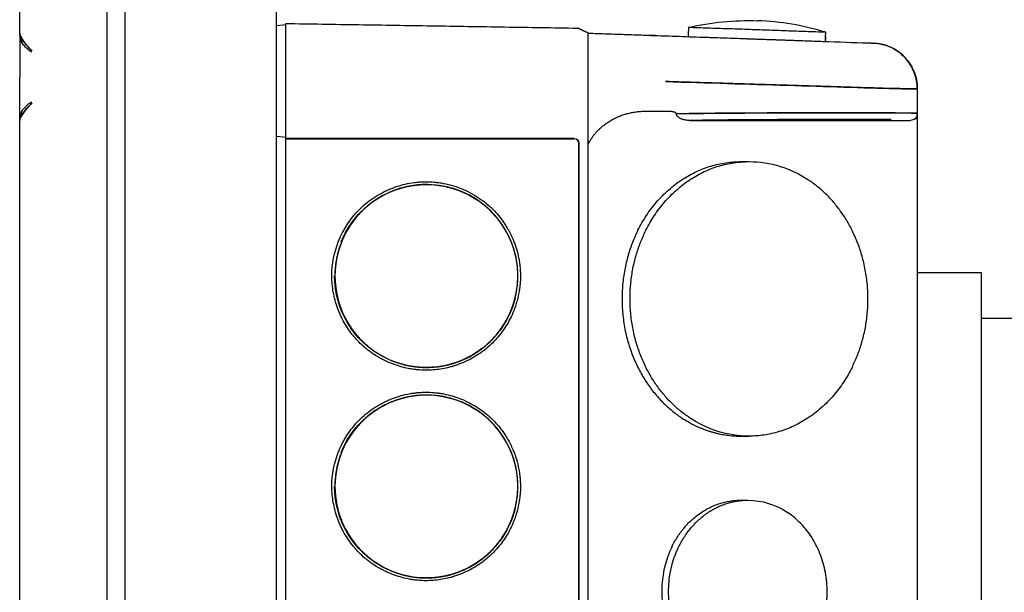
# Model space of a CAD drawing. Units: millimetres. Extents: x -1213 to 2013, y -1673 to 1853.
# Drawn here: x 611 to 718, y 84 to 146 of the extents above; entities that cross this region are included whole.
import ezdxf

# ---------------------------------------------------------------- set-up
doc = ezdxf.new("R2010")
doc.units = ezdxf.units.MM
doc.layers.add('BM_Visible', color=7, linetype='Continuous')

msp = doc.modelspace()

# ---------------------------------------------------------------- linework, layer by layer
at = {"layer": 'BM_Visible'}
for p, q in [((622.22, 26.27), (622.22, 254.13)), ((638.72, 147.47), (638.72, 26.84)), ((639.77, 145.91), (638.77, 145.79)), ((673.31, 144.99), (679.61, 144.77)), ((682.28, 144.65), (682.28, 144.65)), ((638.77, 133.69), (638.77, 141.03)), ((639.77, 133.46), (639.77, 141.04)), ((672.77, 140.52), (672.77, 27.38)), ((683.91, 135.45), (707.99, 135.45)), ((638.77, 34.21), (638.77, 133.69)), ((638.77, 133.69), (638.77, 133.69)), ((639.77, 133.57), (638.77, 133.69)), ((639.77, 133.57), (638.77, 133.69)), ((639.77, 133.45), (639.77, 133.46)), ((671.28, 133.46), (639.77, 133.46)), ((639.77, 34.45), (639.77, 133.45)), ((639.77, 133.45), (671.27, 133.45)), ((671.77, 34.95), (671.77, 132.95)), ((671.79, 132.95), (671.79, 34.95)), ((715.73, 118.8), (708.73, 118.8)), ((715.73, 28.7), (715.73, 118.8)), ((743.93, 113.8), (715.73, 113.8))]:
    msp.add_line(p, q, dxfattribs=at)
at = {"layer": 'BM_Visible', "extrusion": (1.83697e-16, 0, -1)}
for centre, radius, start, end in [((-690.27, 117.73), 28.63, 76.8135, 92), ((-617, 145.98), 6.37, 340.448, 348.9102), ((-614.85, 146.96), 4.95, 305.1424, 320.9939), ((-703.73, 138.9), 5, 92, 119.284), ((-703.77, 139.02), 4.89, 91.5595, 128.9637), ((-703.73, 138.9), 5, 152.7161, 174.9391), ((-703.73, 138.9), 5, 156.8126, 164.8378), ((-703.65, 138.88), 5.08, 158.3018, 179.7886), ((-616.88, 134.46), 6.24, 11.0002, 19.6413), ((-614.85, 133.44), 4.95, 39.0061, 54.8576), ((-616.22, 134.62), 5.56, 10.6509, 18.7197), ((-700.49, -1345.32), 1481.61, 89.30121, 90.22618), ((-707.99, 136.19), 0.741, 228.6584, 270.0797), ((-708.07, 136.15), 0.659, 176.6668, 231.7631), ((-671.28, 132.95), 0.509, 90.0002, 180.0001), ((-690.3, 119.26), 11.69, 90.2873, 124.097), ((-655.11, 118.46), 9.99, 21.8422, 123.5998), ((-655.08, 118.48), 9.96, 21.7922, 86.3925), ((-655.2, 118.65), 9.78, 99.3642, 121.1472), ((-655.11, 118.43), 10.31, 0.1084, 21.946), ((-655.11, 118.45), 10, 235.4142, 0.0197), ((-655.11, 118.45), 10, 194.1391, 216.9315), ((-655.13, 118.44), 9.97, 194.7637, 201.8679), ((-655.13, 118.44), 9.97, 194.7921, 201.8672), ((-655.09, 118.46), 10.02, 201.903, 216.3159), ((-655.09, 118.46), 10.02, 201.9018, 216.3025), ((-655.11, 118.44), 9.99, 232.5699, 269.308), ((-655.11, 95.46), 9.99, 21.8422, 123.5998), ((-655.08, 95.48), 9.96, 21.7922, 86.3925), ((-655.2, 95.65), 9.78, 99.3642, 121.1472), ((-690.41, 112.64), 11.69, 270.2873, 304.097), ((-655.11, 95.43), 10.31, 0.1084, 21.946), ((-655.11, 95.45), 10, 235.4142, 0.0197), ((-690.19, 86.16), 7.79, 90.2873, 124.097), ((-655.11, 95.45), 10, 194.1391, 216.9315), ((-655.13, 95.44), 9.97, 194.7637, 201.8679), ((-655.13, 95.44), 9.97, 194.7921, 201.8672), ((-655.09, 95.46), 10.02, 201.903, 216.3159), ((-655.09, 95.46), 10.02, 201.9019, 216.3025), ((-655.11, 95.44), 9.99, 232.5699, 269.308)]:
    msp.add_arc(centre, radius, start, end, dxfattribs=at)
at = {"layer": 'BM_Visible'}
for centre, radius, start, end in [((690.27, 117.73), 28.63, 72.8134, 88), ((611.41, 144.95), 0.69, 181.1203, 197.1665), ((616.26, 145.79), 5.61, 190.6563, 198.8829), ((703.73, 138.9), 5, 5.0605, 88.0002), ((703.65, 138.79), 5.14, 51.2992, 61.205), ((703.64, 138.8), 5.14, 51.1197, 59.6859), ((703.76, 138.93), 4.96, 27.923, 50.6587), ((703.66, 138.89), 5.07, 0.323, 21.9856), ((611.44, 135.44), 0.717, 163.1385, 178.5734), ((616.31, 134.6), 5.65, 160.9554, 169.3288), ((700.95, -1425.18), 1561.47, 89.84948, 90.67989), ((699.92, -1219.76), 1355.31, 89.74829, 90.67695), ((707.99, 136.19), 0.74, 311.467, 0.1032), ((671.27, 132.95), 0.5, 0, 90), ((655.13, 118.45), 9.99, 0.0007, 179.9993), ((655.12, 118.45), 9.99, 50.4447, 89.1811), ((655.13, 118.45), 9.98, 22.0028, 47.0195), ((655.13, 118.45), 9.99, 180.0004, 269.2228), ((655.13, 118.45), 9.99, 269.9688, 358.6366), ((655.13, 95.45), 9.99, 0.0007, 179.9993), ((655.12, 95.45), 9.99, 50.4447, 89.1811), ((655.13, 95.45), 9.98, 22.0028, 47.0195), ((655.13, 95.45), 9.99, 180.0004, 269.2228), ((655.13, 95.45), 9.99, 269.9688, 358.6366)]:
    msp.add_arc(centre, radius, start, end, dxfattribs=at)
for points, degree in [([(610.72, 144.94), (610.72, 256.15)], 1), ([(620.22, 254.18), (620.22, 26.21)], 1), ([(639.77, 146.04), (671.64, 145.54)], 1), ([(683.74, 145.6), (683.71, 144.61)], 1), ([(672.77, 144.99), (681.22, 144.69)], 1), ([(680.15, 144.75), (680.15, 144.73)], 1), ([(698.7, 144.08), (698.73, 145.08)], 1), ([(698.73, 144.62), (698.73, 144.62), (698.73, 144.62), (698.73, 144.62), (698.72, 144.63), (698.72, 144.63), (698.72, 144.63)], 1), ([(698.72, 144.08), (698.73, 144.62)], 1), ([(703.98, 143.9), (703.95, 143.9), (703.93, 143.9), (703.9, 143.9)], 3), ([(681.22, 139.7), (690.35, 139.41), (699.26, 139.14), (706.34, 138.92)], 3), ([(708.73, 138.9), (708.73, 136.21)], 1), ([(610.98, 136.05), (610.99, 136.06), (610.99, 136.06), (610.99, 136.06)], 3), ([(611.05, 136.15), (611.05, 136.16), (611.05, 136.16), (611.06, 136.16)], 3), ([(679.02, 136.45), (679.66, 136.45)], 1), ([(679.66, 136.45), (681.76, 136.45)], 1), ([(682.42, 136.18), (682.42, 136.17), (682.42, 136.16), (682.42, 136.15)], 3), ([(706.34, 136.28), (705.92, 136.28), (705.5, 136.29), (705.07, 136.29)], 3), ([(708.73, 136.21), (708.73, 136.23), (708.38, 136.25), (707.75, 136.26)], 3), ([(708.73, 136.21), (708.73, 136.19)], 1), ([(708.73, 136.19), (708.73, 136.06), (708.73, 135.86), (708.73, 135.63)], 3), ([(708.73, 135.75), (708.73, 135.75), (708.73, 135.75), (708.73, 135.75)], 3), ([(708.73, 135.63), (708.73, 32.27)], 1), ([(610.72, 32.26), (610.72, 135.46)], 1), ([(689.48, 130.95), (689.59, 130.95), (689.7, 130.95), (689.81, 130.95), (689.92, 130.95), (690.03, 130.95), (690.14, 130.95), (690.24, 130.95), (690.35, 130.95)], 1), ([(657.36, 128.19), (657.38, 128.18), (657.39, 128.18), (657.41, 128.17), (657.43, 128.17), (657.44, 128.17), (657.46, 128.16)], 1), ([(660.81, 110.24), (661.03, 110.39), (661.25, 110.56), (661.47, 110.73), (661.68, 110.91), (661.89, 111.1), (662.09, 111.29), (662.29, 111.49), (662.48, 111.69), (662.67, 111.9), (662.85, 112.11), (663.02, 112.33), (663.19, 112.56), (663.35, 112.79), (663.5, 113.02), (663.65, 113.26), (663.79, 113.5), (663.93, 113.75), (664.06, 113.99), (664.18, 114.25), (664.29, 114.5), (664.4, 114.76), (664.5, 115.02), (664.59, 115.29), (664.68, 115.55), (664.76, 115.82), (664.83, 116.09), (664.89, 116.37), (664.95, 116.64), (664.99, 116.92), (665.03, 117.19), (665.07, 117.47), (665.09, 117.75), (665.11, 118.03), (665.11, 118.31), (665.11, 118.59), (665.11, 118.87), (665.09, 119.15), (665.07, 119.42), (665.04, 119.7), (665, 119.98), (664.95, 120.26), (664.9, 120.53), (664.83, 120.8), (664.76, 121.08), (664.69, 121.34), (664.6, 121.61), (664.51, 121.88), (664.41, 122.14), (664.3, 122.4), (664.19, 122.65), (664.07, 122.91), (663.94, 123.15), (663.8, 123.4), (663.66, 123.64), (663.51, 123.88), (663.36, 124.11), (663.2, 124.34), (663.03, 124.56), (662.85, 124.78), (662.67, 125), (662.48, 125.21), (662.29, 125.41), (662.09, 125.61), (661.89, 125.81), (661.68, 125.99), (661.46, 126.17), (661.13, 126.44), (660.78, 126.68)], 1), ([(647.55, 124.99), (647.54, 124.98), (647.54, 124.97), (647.53, 124.96)], 3), ([(665.11, 118.21), (665.11, 118.29), (665.12, 118.37), (665.12, 118.45)], 3), ([(665.12, 118.45), (665.12, 118.48), (665.12, 118.51), (665.12, 118.54)], 3), ([(661.19, 110.51), (661.12, 110.46), (661.06, 110.41), (660.99, 110.36), (660.93, 110.32), (660.86, 110.27), (660.79, 110.22)], 1), ([(661.09, 110.43), (660.99, 110.36), (660.89, 110.29), (660.79, 110.22)], 3), ([(660.79, 110.22), (660.79, 110.22), (660.79, 110.22), (660.79, 110.22), (660.79, 110.22), (660.79, 110.22), (660.79, 110.22), (660.8, 110.22), (660.8, 110.23)], 1), ([(655.7, 108.47), (655.71, 108.47), (655.72, 108.47), (655.72, 108.47)], 3), ([(655.72, 108.47), (655.72, 108.47), (655.71, 108.47), (655.71, 108.47), (655.71, 108.47), (655.7, 108.47), (655.7, 108.47)], 1), ([(657.36, 105.19), (657.38, 105.18), (657.39, 105.18), (657.41, 105.17), (657.43, 105.17), (657.44, 105.17), (657.46, 105.16)], 1), ([(660.81, 87.24), (661.03, 87.39), (661.25, 87.56), (661.47, 87.73), (661.68, 87.91), (661.89, 88.1), (662.09, 88.29), (662.29, 88.49), (662.48, 88.69), (662.67, 88.9), (662.85, 89.11), (663.02, 89.33), (663.19, 89.56), (663.35, 89.79), (663.5, 90.02), (663.65, 90.26), (663.79, 90.5), (663.93, 90.75), (664.06, 90.99), (664.18, 91.25), (664.29, 91.5), (664.4, 91.76), (664.5, 92.02), (664.59, 92.29), (664.68, 92.55), (664.76, 92.82), (664.83, 93.09), (664.89, 93.37), (664.95, 93.64), (664.99, 93.92), (665.03, 94.19), (665.07, 94.47), (665.09, 94.75), (665.11, 95.03), (665.11, 95.31), (665.11, 95.59), (665.11, 95.87), (665.09, 96.15), (665.07, 96.42), (665.04, 96.7), (665, 96.98), (664.95, 97.26), (664.9, 97.53), (664.83, 97.8), (664.76, 98.08), (664.69, 98.34), (664.6, 98.61), (664.51, 98.88), (664.41, 99.14), (664.3, 99.4), (664.19, 99.65), (664.07, 99.91), (663.94, 100.15), (663.8, 100.4), (663.66, 100.64), (663.51, 100.88), (663.36, 101.11), (663.2, 101.34), (663.03, 101.56), (662.85, 101.78), (662.67, 102), (662.48, 102.21), (662.29, 102.41), (662.09, 102.61), (661.89, 102.81), (661.68, 102.99), (661.46, 103.17), (661.13, 103.44), (660.78, 103.68)], 1), ([(647.55, 101.99), (647.54, 101.98), (647.54, 101.97), (647.53, 101.96)], 3), ([(689.48, 100.95), (689.59, 100.95), (689.7, 100.95), (689.81, 100.95), (689.92, 100.95), (690.03, 100.95), (690.14, 100.95), (690.24, 100.95), (690.35, 100.95)], 1), ([(665.11, 95.21), (665.11, 95.29), (665.12, 95.37), (665.12, 95.45)], 3), ([(665.12, 95.45), (665.12, 95.48), (665.12, 95.51), (665.12, 95.54)], 3), ([(689.48, 93.95), (689.57, 93.95), (689.67, 93.95), (689.76, 93.95), (689.86, 93.95), (689.95, 93.95), (690.04, 93.95), (690.14, 93.95), (690.23, 93.95)], 1), ([(661.19, 87.51), (661.12, 87.46), (661.06, 87.41), (660.99, 87.36), (660.93, 87.32), (660.86, 87.27), (660.79, 87.22)], 1), ([(661.09, 87.43), (660.99, 87.36), (660.89, 87.29), (660.79, 87.22)], 3), ([(660.79, 87.22), (660.79, 87.22), (660.79, 87.22), (660.79, 87.22), (660.79, 87.22), (660.79, 87.22), (660.79, 87.22), (660.8, 87.22), (660.8, 87.23)], 1), ([(655.7, 85.47), (655.71, 85.47), (655.72, 85.47), (655.72, 85.47)], 3), ([(655.72, 85.47), (655.72, 85.47), (655.71, 85.47), (655.71, 85.47), (655.71, 85.47), (655.7, 85.47), (655.7, 85.47)], 1)]:
    msp.add_open_spline(points, degree=degree, dxfattribs=at)
for points, knots in [([(638.77, 141.03), (638.77, 141.48), (638.77, 142.16), (638.77, 143.07), (638.77, 143.75), (638.77, 144.65), (638.77, 145.33), (638.77, 145.79)], [-1, -1, -1, -1, -0.714286, -0.571429, -0.428571, -0.285714, 0, 0, 0, 0]), ([(639.77, 141.04), (639.77, 141.28), (639.77, 141.63), (639.77, 142.11), (639.77, 142.47), (639.77, 142.76), (639.77, 143), (639.77, 143.24), (639.77, 143.54), (639.77, 143.89), (639.77, 144.25), (639.77, 144.61), (639.77, 144.96), (639.77, 145.26), (639.77, 145.5), (639.77, 145.65), (639.77, 145.77), (639.77, 145.86), (639.77, 145.95), (639.77, 146.01), (639.77, 146.04)], [5.797012, 5.797012, 5.797012, 5.797012, 6.021344, 6.13351, 6.245677, 6.357843, 6.413926, 6.470009, 6.582175, 6.694342, 6.806508, 6.918674, 7.030841, 7.143007, 7.19909, 7.255173, 7.283215, 7.311256, 7.339298, 7.367339, 7.367339, 7.367339, 7.367339]), ([(672.77, 145.01), (672.72, 145.03), (672.64, 145.07), (672.53, 145.12), (672.45, 145.16), (672.37, 145.19), (672.3, 145.23), (672.24, 145.25), (672.2, 145.27), (672.16, 145.29), (672.12, 145.31), (672.08, 145.33), (672.04, 145.35), (672, 145.36), (671.97, 145.38), (671.94, 145.39), (671.91, 145.41), (671.89, 145.42), (671.86, 145.43), (671.84, 145.44), (671.82, 145.45), (671.8, 145.46), (671.79, 145.46), (671.77, 145.47), (671.76, 145.48), (671.74, 145.49), (671.73, 145.49), (671.72, 145.5), (671.71, 145.5), (671.7, 145.51), (671.69, 145.51), (671.68, 145.52), (671.67, 145.52), (671.67, 145.52), (671.66, 145.52), (671.66, 145.53), (671.65, 145.53), (671.65, 145.53), (671.64, 145.53), (671.64, 145.53), (671.64, 145.53), (671.64, 145.54)], [-6.7403116, -6.7403116, -6.7403116, -6.7403116, -6.6728345, -6.6390959, -6.6053573, -6.5716187, -6.5378801, -6.5210108, -6.5041415, -6.4872723, -6.470403, -6.4535337, -6.4366644, -6.4197951, -6.4029258, -6.3944912, -6.3860565, -6.3691872, -6.3607526, -6.3523179, -6.3438833, -6.3354486, -6.3312313, -6.327014, -6.3185793, -6.3101447, -6.3059274, -6.3017101, -6.2974927, -6.2932754, -6.2890581, -6.2848408, -6.2827321, -6.2806234, -6.2785148, -6.2764061, -6.2742975, -6.2721888, -6.2700801, -6.2690258, -6.2679715, -6.2679715, -6.2679715, -6.2679715]), ([(691.24, 145.34), (690.52, 145.37), (689.45, 145.41), (688.03, 145.46), (686.96, 145.49), (685.53, 145.54), (684.46, 145.58), (683.74, 145.6)], [11.780972, 11.780972, 11.780972, 11.780972, 15.146965, 16.829961, 18.512957, 20.195953, 23.561945, 23.561945, 23.561945, 23.561945]), ([(698.73, 145.08), (698.02, 145.11), (696.95, 145.14), (695.52, 145.19), (694.45, 145.23), (693.02, 145.28), (691.95, 145.32), (691.24, 145.34)], [23.561945, 23.561945, 23.561945, 23.561945, 26.927937, 28.610933, 30.293929, 31.976925, 35.342917, 35.342917, 35.342917, 35.342917]), ([(610.72, 144.82), (610.72, 144.84), (610.72, 144.86), (610.72, 144.9), (610.72, 144.92), (610.72, 144.94)], [-1, -1, -1, -1, -0.51032, -0.51032, 0, 0, 0, 0]), ([(610.75, 144.75), (610.79, 144.68), (610.83, 144.61), (610.91, 144.47), (610.95, 144.4), (611.04, 144.25), (611.09, 144.18), (611.19, 144.04), (611.24, 143.97), (611.35, 143.82), (611.41, 143.75), (611.53, 143.61), (611.59, 143.54), (611.72, 143.39), (611.79, 143.32), (611.94, 143.18), (612.02, 143.11), (612.1, 143.05)], [0, 0, 0, 0, 0.126099, 0.126099, 0.250279, 0.250279, 0.373218, 0.373218, 0.495581, 0.495581, 0.617815, 0.617815, 0.741422, 0.741422, 0.868191, 0.868191, 1, 1, 1, 1]), ([(612.1, 143.05), (612.02, 143.11), (611.95, 143.17), (611.8, 143.31), (611.73, 143.38), (611.54, 143.59), (611.41, 143.74), (611.24, 143.96), (611.19, 144.04), (611.09, 144.18), (611.04, 144.25), (610.95, 144.4), (610.91, 144.47), (610.82, 144.61), (610.79, 144.68), (610.75, 144.75)], [-1, -1, -1, -1, -0.876154, -0.876154, -0.751829, -0.751829, -0.500458, -0.500458, -0.374077, -0.374077, -0.248573, -0.248573, -0.123777, -0.123777, 0, 0, 0, 0]), ([(610.75, 144.75), (610.79, 144.68), (610.82, 144.61), (610.91, 144.47), (610.95, 144.4), (610.99, 144.33), (611, 144.33), (611, 144.32)], [-1, -1, -1, -1, -0.8763055, -0.8763055, -0.7515806, -0.7515806, -0.75, -0.75, -0.75, -0.75]), ([(610.84, 144.34), (610.85, 144.32), (610.86, 144.31), (610.88, 144.21), (610.9, 144.13), (610.94, 144.04), (610.94, 144.01), (610.95, 143.99)], [-0.5727473, -0.5727473, -0.5727473, -0.5727473, -0.5097493, -0.5097493, -0.25323, -0.25323, -0.1751852, -0.1751852, -0.1751852, -0.1751852]), ([(672.77, 145.01), (672.78, 145.01), (672.81, 145), (672.85, 145), (672.89, 145), (672.94, 145), (673, 145), (673.08, 144.99), (673.18, 144.99), (673.26, 144.99), (673.31, 144.99)], [0, 0, 0, 0, 0.0442355, 0.088471, 0.1327065, 0.176942, 0.2654129, 0.3538839, 0.4423549, 0.6192969, 0.6192969, 0.6192969, 0.6192969]), ([(672.77, 145.01), (672.77, 144.95), (672.77, 144.9), (672.77, 144.78), (672.77, 144.72), (672.77, 144.58), (672.77, 144.51), (672.77, 144.36), (672.77, 144.28), (672.77, 144.12), (672.77, 144.03), (672.77, 143.86), (672.77, 143.77), (672.77, 143.58), (672.77, 143.48), (672.77, 143.29), (672.77, 143.19), (672.77, 142.98), (672.77, 142.88), (672.77, 142.67), (672.77, 142.56), (672.77, 142.35), (672.77, 142.24), (672.77, 142.02), (672.77, 141.91), (672.77, 141.58), (672.77, 141.37), (672.77, 140.94), (672.77, 140.73), (672.77, 140.52)], [-6.769359, -6.769359, -6.769359, -6.769359, -6.698342, -6.698342, -6.627325, -6.627325, -6.556308, -6.556308, -6.48529, -6.48529, -6.414286, -6.414286, -6.343281, -6.343281, -6.272335, -6.272335, -6.201389, -6.201389, -6.130493, -6.130493, -6.059598, -6.059598, -5.98871, -5.98871, -5.917822, -5.917822, -5.776047, -5.776047, -5.634279, -5.634279, -5.634279, -5.634279]), ([(679.61, 144.77), (679.66, 144.77), (679.73, 144.76), (679.84, 144.76), (679.92, 144.76), (679.98, 144.75), (680.03, 144.75), (680.07, 144.75), (680.11, 144.75), (680.13, 144.75), (680.15, 144.75)], [2.5222958, 2.5222958, 2.5222958, 2.5222958, 2.6992377, 2.7877087, 2.8761797, 2.9646507, 3.0088862, 3.0531217, 3.0973572, 3.1415927, 3.1415927, 3.1415927, 3.1415927]), ([(681.22, 144.69), (682.23, 144.66), (683.23, 144.62), (684.72, 144.57), (685.22, 144.55), (686.21, 144.52), (686.7, 144.5), (688.18, 144.45), (689.15, 144.42), (690.6, 144.36), (691.08, 144.35), (692.03, 144.31), (692.5, 144.3), (693.9, 144.25), (694.83, 144.22), (696.64, 144.15), (697.53, 144.12), (700.14, 144.03), (701.79, 143.97), (703.35, 143.92)], [4.750886, 4.750886, 4.750886, 4.750886, 4.8323963, 4.8323963, 4.8730999, 4.8730999, 4.9137754, 4.9137754, 4.9950471, 4.9950471, 5.0356782, 5.0356782, 5.0763045, 5.0763045, 5.157535, 5.157535, 5.2388032, 5.2388032, 5.4016765, 5.4016765, 5.4016765, 5.4016765]), ([(684.93, 144.56), (686.24, 144.52), (688.21, 144.45), (690.83, 144.36), (692.8, 144.29), (695.42, 144.2), (697.39, 144.13), (698.7, 144.08)], [4.417865, 4.417865, 4.417865, 4.417865, 9.887602, 12.62247, 15.357339, 18.092208, 23.561945, 23.561945, 23.561945, 23.561945]), ([(698.73, 144.62), (698.73, 144.62), (698.73, 144.62), (698.73, 144.62), (698.72, 144.62), (698.72, 144.62), (698.72, 144.62), (698.72, 144.62)], [34.8053817, 34.8053817, 34.8053817, 34.8053817, 34.9589633, 35.0357541, 35.1125449, 35.1893357, 35.3429174, 35.3429174, 35.3429174, 35.3429174]), ([(703.35, 143.92), (703.4, 143.92), (703.48, 143.91), (703.59, 143.91), (703.67, 143.91), (703.77, 143.9), (703.85, 143.9), (703.9, 143.9)], [5.4016765, 5.4016765, 5.4016765, 5.4016765, 5.6535362, 5.779466, 5.9053958, 6.0313256, 6.2831853, 6.2831853, 6.2831853, 6.2831853]), ([(703.9, 143.9), (704.88, 143.87), (705.89, 143.57), (707.32, 142.44), (707.77, 141.94), (708.13, 141.28), (708.13, 141.27), (708.14, 141.26)], [-1, -1, -1, -1, -0.5, -0.5, -0.25, -0.25, -0.2466244, -0.2466244, -0.2466244, -0.2466244]), ([(706.34, 138.92), (705.9, 138.94), (705.46, 138.95), (704.56, 138.98), (704.1, 138.99), (703.17, 139.02), (702.7, 139.03), (701.74, 139.06), (701.25, 139.08), (700.26, 139.11), (699.76, 139.12), (698.75, 139.16), (698.24, 139.17), (697.2, 139.2), (696.68, 139.22), (695.62, 139.25), (695.09, 139.27), (694.01, 139.3), (693.47, 139.32), (692.38, 139.35), (691.83, 139.37), (690.73, 139.4), (690.18, 139.42), (689.07, 139.45), (688.51, 139.47), (687.39, 139.51), (686.83, 139.52), (685.71, 139.56), (685.15, 139.57), (684.02, 139.61), (683.46, 139.63), (682.34, 139.66), (681.78, 139.68), (681.22, 139.7)], [0.8815088, 0.8815088, 0.8815088, 0.8815088, 0.9221832, 0.9221832, 0.9628576, 0.9628576, 1.0035321, 1.0035321, 1.0442066, 1.0442066, 1.0848811, 1.0848811, 1.1255556, 1.1255556, 1.1662305, 1.1662305, 1.2069053, 1.2069053, 1.2475793, 1.2475793, 1.2882533, 1.2882533, 1.3289276, 1.3289276, 1.3696019, 1.3696019, 1.4102763, 1.4102763, 1.4509506, 1.4509506, 1.4916249, 1.4916249, 1.5322993, 1.5322993, 1.5322993, 1.5322993]), ([(708.73, 138.9), (708.7, 138.9), (708.64, 138.9), (708.53, 138.9), (708.39, 138.91), (708.22, 138.91), (707.99, 138.91), (707.7, 138.91), (707.36, 138.91), (706.91, 138.92), (706.56, 138.92), (706.34, 138.92)], [0, 0, 0, 0, 0.0314825, 0.0629649, 0.1259298, 0.1888947, 0.2518597, 0.3777895, 0.5037193, 0.6296492, 0.8815088, 0.8815088, 0.8815088, 0.8815088]), ([(706.34, 138.92), (706.56, 138.92), (706.91, 138.92), (707.36, 138.91), (707.7, 138.91), (708.16, 138.91), (708.5, 138.9), (708.73, 138.9)], [5.4016765, 5.4016765, 5.4016765, 5.4016765, 5.6535362, 5.779466, 5.9053958, 6.0313256, 6.2831853, 6.2831853, 6.2831853, 6.2831853]), ([(612.1, 137.35), (612.02, 137.29), (611.94, 137.22), (611.79, 137.08), (611.72, 137), (611.59, 136.86), (611.53, 136.79), (611.41, 136.65), (611.35, 136.58), (611.24, 136.43), (611.19, 136.36), (611.09, 136.22), (611.04, 136.15), (610.95, 136), (610.91, 135.93), (610.83, 135.79), (610.79, 135.72), (610.75, 135.65)], [0, 0, 0, 0, 0.1318367, 0.1318367, 0.2585699, 0.2585699, 0.3822144, 0.3822144, 0.5044188, 0.5044188, 0.6267712, 0.6267712, 0.7496928, 0.7496928, 0.8738624, 0.8738624, 1, 1, 1, 1]), ([(610.75, 135.65), (610.79, 135.72), (610.82, 135.79), (610.91, 135.93), (610.95, 136), (611.04, 136.14), (611.09, 136.22), (611.19, 136.36), (611.24, 136.44), (611.41, 136.66), (611.54, 136.81), (611.73, 137.02), (611.8, 137.09), (611.95, 137.23), (612.02, 137.29), (612.1, 137.35)], [-1, -1, -1, -1, -0.876306, -0.876306, -0.751581, -0.751581, -0.626003, -0.626003, -0.499542, -0.499542, -0.248173, -0.248173, -0.123844, -0.123844, 0, 0, 0, 0]), ([(610.72, 135.46), (610.72, 135.47), (610.72, 135.48), (610.72, 135.5), (610.72, 135.51), (610.72, 135.54), (610.72, 135.56), (610.72, 135.58)], [-1, -1, -1, -1, -0.749809, -0.749809, -0.49908, -0.49908, 0, 0, 0, 0]), ([(611, 136.07), (611, 136.07), (610.99, 136.07), (610.95, 136), (610.91, 135.93), (610.82, 135.79), (610.79, 135.72), (610.75, 135.65)], [-0.25, -0.25, -0.25, -0.25, -0.2485732, -0.2485732, -0.1237774, -0.1237774, -0.0000969, -0.0000969, -0.0000969, -0.0000969]), ([(672.77, 132.8), (672.81, 132.88), (672.85, 132.95), (672.92, 133.08), (672.95, 133.14), (673.02, 133.26), (673.05, 133.32), (673.16, 133.48), (673.23, 133.58), (673.37, 133.78), (673.44, 133.87), (673.59, 134.05), (673.66, 134.14), (673.81, 134.3), (673.88, 134.37), (674.03, 134.52), (674.1, 134.59), (674.25, 134.72), (674.33, 134.79), (674.56, 134.97), (674.71, 135.09), (675.01, 135.3), (675.16, 135.39), (675.47, 135.57), (675.62, 135.65), (675.93, 135.8), (676.09, 135.86), (676.39, 135.99), (676.55, 136.04), (676.86, 136.14), (677.01, 136.18), (677.32, 136.26), (677.48, 136.29), (677.79, 136.35), (677.94, 136.38), (678.25, 136.41), (678.4, 136.43), (678.71, 136.45), (678.87, 136.45), (679.02, 136.45)], [0.219994, 0.219994, 0.219994, 0.219994, 0.248342, 0.248342, 0.272818, 0.272818, 0.297294, 0.297294, 0.346246, 0.346246, 0.395197, 0.395197, 0.444213, 0.444213, 0.493229, 0.493229, 0.542245, 0.542245, 0.59126, 0.59126, 0.689236, 0.689236, 0.787212, 0.787212, 0.885165, 0.885165, 0.983118, 0.983118, 1.081067, 1.081067, 1.179016, 1.179016, 1.276964, 1.276964, 1.374912, 1.374912, 1.472854, 1.472854, 1.570796, 1.570796, 1.570796, 1.570796]), ([(681.76, 136.45), (681.79, 136.45), (681.83, 136.45), (681.9, 136.44), (681.94, 136.44), (682.01, 136.43), (682.04, 136.42), (682.11, 136.4), (682.15, 136.39), (682.21, 136.37), (682.24, 136.36), (682.29, 136.33), (682.32, 136.31), (682.36, 136.28), (682.38, 136.26), (682.4, 136.22), (682.41, 136.2), (682.42, 136.18)], [0, 0, 0, 0, 0.1415733, 0.1415733, 0.2872887, 0.2872887, 0.4328402, 0.4328402, 0.5739771, 0.5739771, 0.7048905, 0.7048905, 0.8206713, 0.8206713, 0.9185401, 0.9185401, 1, 1, 1, 1]), ([(683.91, 135.45), (683.83, 135.45), (683.76, 135.45), (683.62, 135.46), (683.54, 135.47), (683.4, 135.49), (683.32, 135.5), (683.18, 135.54), (683.11, 135.56), (683, 135.59), (682.97, 135.61), (682.9, 135.64), (682.86, 135.65), (682.81, 135.68), (682.8, 135.69), (682.76, 135.71), (682.75, 135.72), (682.7, 135.75), (682.67, 135.77), (682.61, 135.81), (682.59, 135.84), (682.55, 135.88), (682.54, 135.89), (682.51, 135.92), (682.5, 135.94), (682.47, 135.98), (682.46, 136.01), (682.43, 136.08), (682.43, 136.11), (682.42, 136.15)], [0, 0, 0, 0, 0.1272553, 0.1272553, 0.2559639, 0.2559639, 0.3855485, 0.3855485, 0.5149917, 0.5149917, 0.5797873, 0.5797873, 0.6443001, 0.6443001, 0.6762926, 0.6762926, 0.7084535, 0.7084535, 0.7715234, 0.7715234, 0.8311494, 0.8311494, 0.8610992, 0.8610992, 0.8921954, 0.8921954, 0.9463493, 0.9463493, 1, 1, 1, 1]), ([(706.34, 136.28), (706.52, 136.28), (706.69, 136.28), (707.03, 136.28), (707.19, 136.27), (707.48, 136.27), (707.62, 136.27), (707.88, 136.26), (708, 136.26), (708.21, 136.25), (708.3, 136.25), (708.46, 136.24), (708.52, 136.24), (708.63, 136.23), (708.67, 136.23), (708.72, 136.22), (708.73, 136.21), (708.73, 136.21)], [3.3144979, 3.3144979, 3.3144979, 3.3144979, 3.4222515, 3.4222515, 3.5300413, 3.5300413, 3.6378373, 3.6378373, 3.7457036, 3.7457036, 3.8533641, 3.8533641, 3.9611135, 3.9611135, 4.0688666, 4.0688666, 4.1766196, 4.1766196, 4.1766196, 4.1766196]), ([(708.73, 135.63), (708.7, 135.63), (708.67, 135.63), (708.62, 135.63), (708.59, 135.63), (708.54, 135.63), (708.5, 135.63), (708.48, 135.63)], [0, 0, 0, 0, 0.1495997, 0.2243995, 0.2991993, 0.3739991, 0.5235988, 0.5235988, 0.5235988, 0.5235988]), ([(645.55, 122.28), (645.68, 122.6), (645.82, 122.9), (646.06, 123.35), (646.14, 123.5), (646.31, 123.79), (646.39, 123.94), (646.67, 124.36), (646.87, 124.63), (647.29, 125.16), (647.51, 125.41), (648.22, 126.14), (648.75, 126.57), (649.59, 127.15), (649.88, 127.32), (650.25, 127.52), (650.33, 127.56), (650.44, 127.62), (650.48, 127.64), (650.54, 127.67), (650.55, 127.68), (650.59, 127.7), (650.61, 127.71), (650.77, 127.78), (650.92, 127.85), (651.22, 127.98), (651.38, 128.04), (651.68, 128.15), (651.83, 128.2), (652.25, 128.34), (652.53, 128.42), (653.13, 128.56), (653.45, 128.62), (653.87, 128.67), (653.96, 128.68), (654.11, 128.7), (654.16, 128.7), (654.26, 128.71), (654.31, 128.72), (654.57, 128.74), (654.78, 128.75), (655.32, 128.75), (655.66, 128.74), (656.16, 128.69), (656.33, 128.67), (656.66, 128.63), (656.83, 128.6), (657.33, 128.5), (657.65, 128.43), (658.3, 128.24), (658.61, 128.13), (659.59, 127.73), (660.23, 127.4), (661.12, 126.81), (661.4, 126.6), (661.89, 126.2), (662.1, 126.01), (662.49, 125.63), (662.68, 125.43), (663.05, 125.01), (663.22, 124.78), (663.49, 124.41), (663.59, 124.27), (663.8, 123.96), (663.9, 123.79), (664.21, 123.26), (664.4, 122.88), (664.86, 121.8), (665.08, 121.08), (665.25, 120.16), (665.28, 119.98), (665.33, 119.66), (665.34, 119.51), (665.38, 119.09), (665.39, 118.83), (665.4, 118.31), (665.39, 118.05), (665.37, 117.64), (665.35, 117.5), (665.32, 117.19), (665.3, 117.03), (665.21, 116.48), (665.13, 116.1), (664.97, 115.54), (664.91, 115.35), (664.82, 115.07), (664.79, 114.98), (664.72, 114.8), (664.68, 114.7), (664.65, 114.61)], [-0.560851, -0.560851, -0.560851, -0.560851, -0.5451439, -0.5451439, -0.5373249, -0.5373249, -0.5295198, -0.5295198, -0.513925, -0.513925, -0.4983225, -0.4983225, -0.4667795, -0.4667795, -0.4510372, -0.4510372, -0.4471056, -0.4471056, -0.4451407, -0.4451407, -0.4441585, -0.4441585, -0.4431773, -0.4431773, -0.4358403, -0.4358403, -0.4279301, -0.4279301, -0.4208152, -0.4208152, -0.407366, -0.407366, -0.3922056, -0.3922056, -0.3877804, -0.3877804, -0.3854369, -0.3854369, -0.3830253, -0.3830253, -0.3733571, -0.3733571, -0.357707, -0.357707, -0.3498839, -0.3498839, -0.3420684, -0.3420684, -0.3264699, -0.3264699, -0.3109054, -0.3109054, -0.2777174, -0.2777174, -0.2614354, -0.2614354, -0.2483778, -0.2483778, -0.235718, -0.235718, -0.2224223, -0.2224223, -0.2144602, -0.2144602, -0.2051645, -0.2051645, -0.1858604, -0.1858604, -0.1507027, -0.1507027, -0.1425026, -0.1425026, -0.1354033, -0.1354033, -0.1232112, -0.1232112, -0.111106, -0.111106, -0.1043916, -0.1043916, -0.096749, -0.096749, -0.078792, -0.078792, -0.0696719, -0.0696719, -0.0651174, -0.0651174, -0.060565, -0.060565, -0.060565, -0.060565]), ([(664.65, 114.61), (664.43, 114.06), (664.16, 113.53), (663.7, 112.78), (663.53, 112.53), (663.18, 112.06), (662.99, 111.83), (662.7, 111.49), (662.6, 111.39), (662.39, 111.17), (662.28, 111.07), (661.96, 110.76), (661.74, 110.57), (661.39, 110.3), (661.27, 110.21), (661.03, 110.03), (660.91, 109.95), (660.54, 109.71), (660.28, 109.55), (659.48, 109.12), (658.9, 108.87), (658.24, 108.65), (658.17, 108.63), (658.05, 108.59), (658.02, 108.58), (657.94, 108.56), (657.91, 108.55), (657.73, 108.5), (657.58, 108.46), (657.19, 108.37), (656.93, 108.32), (656.41, 108.23), (656.15, 108.2), (655.62, 108.16), (655.35, 108.15), (654.77, 108.15), (654.46, 108.17), (654.11, 108.2), (654.07, 108.2), (653.99, 108.21), (653.94, 108.22), (653.82, 108.23), (653.73, 108.25), (653.48, 108.28), (653.31, 108.31), (652.56, 108.46), (651.99, 108.63), (651.3, 108.89), (651.17, 108.94), (650.9, 109.06), (650.76, 109.12), (650.5, 109.25), (650.36, 109.32), (650.1, 109.46), (649.98, 109.53), (649.59, 109.75), (649.35, 109.91), (648.98, 110.17), (648.87, 110.26), (648.63, 110.44), (648.52, 110.53), (648.18, 110.82), (647.96, 111.03), (647.65, 111.34), (647.55, 111.45), (647.35, 111.67), (647.25, 111.78), (646.97, 112.13), (646.8, 112.37), (646.46, 112.85), (646.31, 113.1), (646.01, 113.62), (645.88, 113.88), (645.7, 114.28), (645.64, 114.42), (645.53, 114.69), (645.47, 114.83), (645.22, 115.53), (645.07, 116.1), (644.91, 116.97), (644.87, 117.27), (644.82, 117.86), (644.81, 118.15), (644.81, 118.45)], [-1, -1, -1, -1, -0.9725704, -0.9725704, -0.9588502, -0.9588502, -0.9451153, -0.9451153, -0.9382376, -0.9382376, -0.9313621, -0.9313621, -0.917646, -0.917646, -0.9107946, -0.9107946, -0.9039427, -0.9039427, -0.890221, -0.890221, -0.8613644, -0.8613644, -0.8577672, -0.8577672, -0.8559702, -0.8559702, -0.8541741, -0.8541741, -0.8473366, -0.8473366, -0.8352064, -0.8352064, -0.8229944, -0.8229944, -0.8105218, -0.8105218, -0.7961783, -0.7961783, -0.7941948, -0.7941948, -0.7922096, -0.7922096, -0.7882395, -0.7882395, -0.7802996, -0.7802996, -0.7529097, -0.7529097, -0.7460736, -0.7460736, -0.7392356, -0.7392356, -0.7323931, -0.7323931, -0.7255447, -0.7255447, -0.7118339, -0.7118339, -0.7049667, -0.7049667, -0.6980948, -0.6980948, -0.6843495, -0.6843495, -0.6774731, -0.6774731, -0.6705994, -0.6705994, -0.6568718, -0.6568718, -0.6431688, -0.6431688, -0.629486, -0.629486, -0.6226132, -0.6226132, -0.615769, -0.615769, -0.5883525, -0.5883525, -0.574618, -0.574618, -0.560851, -0.560851, -0.560851, -0.560851]), ([(645.55, 99.28), (645.68, 99.6), (645.82, 99.9), (646.06, 100.35), (646.14, 100.5), (646.31, 100.79), (646.39, 100.94), (646.67, 101.36), (646.87, 101.63), (647.29, 102.16), (647.51, 102.41), (648.22, 103.14), (648.75, 103.57), (649.59, 104.15), (649.88, 104.32), (650.25, 104.52), (650.33, 104.56), (650.44, 104.62), (650.48, 104.64), (650.54, 104.67), (650.55, 104.68), (650.59, 104.7), (650.61, 104.71), (650.77, 104.78), (650.92, 104.85), (651.22, 104.98), (651.38, 105.04), (651.68, 105.15), (651.83, 105.2), (652.25, 105.34), (652.53, 105.42), (653.13, 105.56), (653.45, 105.62), (653.87, 105.67), (653.96, 105.68), (654.11, 105.7), (654.16, 105.7), (654.26, 105.71), (654.31, 105.72), (654.57, 105.74), (654.78, 105.75), (655.32, 105.75), (655.66, 105.74), (656.16, 105.69), (656.33, 105.67), (656.66, 105.63), (656.83, 105.6), (657.33, 105.5), (657.65, 105.43), (658.3, 105.24), (658.61, 105.13), (659.59, 104.73), (660.23, 104.4), (661.12, 103.81), (661.4, 103.6), (661.89, 103.2), (662.1, 103.01), (662.49, 102.63), (662.68, 102.43), (663.05, 102.01), (663.22, 101.78), (663.49, 101.41), (663.59, 101.27), (663.8, 100.96), (663.9, 100.79), (664.21, 100.26), (664.4, 99.88), (664.86, 98.8), (665.08, 98.08), (665.25, 97.16), (665.28, 96.98), (665.33, 96.66), (665.34, 96.51), (665.38, 96.09), (665.39, 95.83), (665.4, 95.31), (665.39, 95.05), (665.37, 94.64), (665.35, 94.5), (665.32, 94.19), (665.3, 94.03), (665.21, 93.48), (665.13, 93.1), (664.97, 92.54), (664.91, 92.35), (664.82, 92.07), (664.79, 91.98), (664.72, 91.8), (664.68, 91.7), (664.65, 91.61)], [-0.560851, -0.560851, -0.560851, -0.560851, -0.5451439, -0.5451439, -0.5373249, -0.5373249, -0.5295198, -0.5295198, -0.513925, -0.513925, -0.4983225, -0.4983225, -0.4667795, -0.4667795, -0.4510372, -0.4510372, -0.4471056, -0.4471056, -0.4451407, -0.4451407, -0.4441585, -0.4441585, -0.4431773, -0.4431773, -0.4358403, -0.4358403, -0.4279301, -0.4279301, -0.4208152, -0.4208152, -0.407366, -0.407366, -0.3922056, -0.3922056, -0.3877804, -0.3877804, -0.3854369, -0.3854369, -0.3830253, -0.3830253, -0.3733571, -0.3733571, -0.357707, -0.357707, -0.3498839, -0.3498839, -0.3420684, -0.3420684, -0.3264699, -0.3264699, -0.3109054, -0.3109054, -0.2777174, -0.2777174, -0.2614354, -0.2614354, -0.2483778, -0.2483778, -0.235718, -0.235718, -0.2224223, -0.2224223, -0.2144602, -0.2144602, -0.2051645, -0.2051645, -0.1858604, -0.1858604, -0.1507027, -0.1507027, -0.1425026, -0.1425026, -0.1354033, -0.1354033, -0.1232112, -0.1232112, -0.111106, -0.111106, -0.1043916, -0.1043916, -0.096749, -0.096749, -0.078792, -0.078792, -0.0696719, -0.0696719, -0.0651174, -0.0651174, -0.060565, -0.060565, -0.060565, -0.060565]), ([(664.65, 91.61), (664.43, 91.06), (664.16, 90.53), (663.7, 89.78), (663.53, 89.53), (663.18, 89.06), (662.99, 88.83), (662.7, 88.49), (662.6, 88.39), (662.39, 88.17), (662.28, 88.07), (661.96, 87.76), (661.74, 87.57), (661.39, 87.3), (661.27, 87.21), (661.03, 87.03), (660.91, 86.95), (660.54, 86.71), (660.28, 86.55), (659.48, 86.12), (658.9, 85.87), (658.24, 85.65), (658.17, 85.63), (658.05, 85.59), (658.02, 85.58), (657.94, 85.56), (657.91, 85.55), (657.73, 85.5), (657.58, 85.46), (657.19, 85.37), (656.93, 85.32), (656.41, 85.23), (656.15, 85.2), (655.62, 85.16), (655.35, 85.15), (654.77, 85.15), (654.46, 85.17), (654.11, 85.2), (654.07, 85.2), (653.99, 85.21), (653.94, 85.22), (653.82, 85.23), (653.73, 85.25), (653.48, 85.28), (653.31, 85.31), (652.56, 85.46), (651.99, 85.63), (651.3, 85.89), (651.17, 85.94), (650.9, 86.06), (650.76, 86.12), (650.5, 86.25), (650.36, 86.32), (650.1, 86.46), (649.98, 86.53), (649.59, 86.75), (649.35, 86.91), (648.98, 87.17), (648.87, 87.26), (648.63, 87.44), (648.52, 87.53), (648.18, 87.82), (647.96, 88.03), (647.65, 88.34), (647.55, 88.45), (647.35, 88.67), (647.25, 88.78), (646.97, 89.13), (646.8, 89.37), (646.46, 89.85), (646.31, 90.1), (646.01, 90.62), (645.88, 90.88), (645.7, 91.28), (645.64, 91.42), (645.53, 91.69), (645.47, 91.83), (645.22, 92.53), (645.07, 93.1), (644.91, 93.97), (644.87, 94.27), (644.82, 94.86), (644.81, 95.15), (644.81, 95.45)], [-1, -1, -1, -1, -0.9725704, -0.9725704, -0.9588502, -0.9588502, -0.9451153, -0.9451153, -0.9382376, -0.9382376, -0.9313621, -0.9313621, -0.917646, -0.917646, -0.9107946, -0.9107946, -0.9039427, -0.9039427, -0.890221, -0.890221, -0.8613644, -0.8613644, -0.8577672, -0.8577672, -0.8559702, -0.8559702, -0.8541741, -0.8541741, -0.8473366, -0.8473366, -0.8352064, -0.8352064, -0.8229944, -0.8229944, -0.8105218, -0.8105218, -0.7961783, -0.7961783, -0.7941948, -0.7941948, -0.7922096, -0.7922096, -0.7882395, -0.7882395, -0.7802996, -0.7802996, -0.7529097, -0.7529097, -0.7460736, -0.7460736, -0.7392356, -0.7392356, -0.7323931, -0.7323931, -0.7255447, -0.7255447, -0.7118339, -0.7118339, -0.7049667, -0.7049667, -0.6980948, -0.6980948, -0.6843495, -0.6843495, -0.6774731, -0.6774731, -0.6705994, -0.6705994, -0.6568718, -0.6568718, -0.6431688, -0.6431688, -0.629486, -0.629486, -0.6226132, -0.6226132, -0.615769, -0.615769, -0.5883525, -0.5883525, -0.574618, -0.574618, -0.560851, -0.560851, -0.560851, -0.560851])]:
    msp.add_open_spline(points, degree=3, knots=knots, dxfattribs=at)
for points, weights in [([(610.72, 144.82), (610.72, 143.02), (610.72, 140.2)], [0.855373719186, 0.837226083698, 1]), ([(610.72, 135.58), (610.72, 137.38), (610.72, 140.2)], [0.855373719186, 0.837226083698, 1]), ([(708.71, 139.34), (708.73, 139.12), (708.73, 138.9)], [0.967110132852, 0.982458737521, 1]), ([(678.23, 123.45), (681.98, 130.95), (689.48, 130.95)], [1, 0.80700700731, 0.868347627247]), ([(679.1, 123.45), (682.85, 130.95), (690.35, 130.95)], [1, 0.80700700731, 0.868347627247]), ([(701.6, 108.45), (708.1, 121.44), (696.85, 128.94)], [1, 0.707106781187, 1]), ([(683.86, 102.96), (672.61, 110.46), (679.1, 123.45)], [1, 0.707106781187, 1]), ([(701.6, 108.45), (697.85, 100.95), (690.35, 100.95)], [1, 0.807007007311, 0.868347627247]), ([(681.98, 88.95), (684.48, 93.95), (689.48, 93.95)], [1, 0.80700700731, 0.868347627247]), ([(682.73, 88.95), (685.23, 93.95), (690.23, 93.95)], [1, 0.80700700731, 0.868347627247]), ([(697.73, 78.95), (702.06, 87.61), (694.56, 92.61)], [1, 0.707106781186, 1]), ([(685.9, 75.29), (678.4, 80.29), (682.73, 88.95)], [1, 0.707106781187, 1])]:
    msp.add_rational_spline(points, weights, degree=2, dxfattribs=at)
for points, weights, degree, knots in [([(655.27, 128.44), (652.66, 128.48), (650.04, 127.44), (647.21, 124.68), (646.46, 123.59), (645.43, 121.19), (645.15, 119.88), (645.1, 115.97), (646.15, 113.35), (648.88, 110.55), (649.97, 109.79), (652.38, 108.76), (653.67, 108.48), (654.99, 108.46)], [0.999999419331, 0.999999421802, 0.999999424259, 0.999999426929, 0.999999427628, 0.9999994286, 0.999999428858, 0.999999428905, 0.999999427928, 0.999999425358, 0.999999424328, 0.999999422057, 0.999999420843, 0.999999419594], 3, [-0.5020967, -0.5020967, -0.5020967, -0.5020967, -0.3770865, -0.3770865, -0.3145814, -0.3145814, -0.2520763, -0.2520763, -0.1270661, -0.1270661, -0.064561, -0.064561, -0.002056, -0.002056, -0.002056, -0.002056]), ([(678.23, 123.45), (671.73, 110.46), (682.98, 102.96), (686, 100.95), (689.48, 100.95)], [1, 0.707106781187, 1, 0.900099773876, 0.868347627247], 2, [0, 0, 0, 23.561945, 23.561945, 31.59847, 31.59847, 31.59847]), ([(655.12, 108.46), (656.4, 108.46), (657.65, 108.7), (660.04, 109.65), (661.16, 110.38), (663.96, 113.11), (665.08, 115.7), (665.12, 118.35), (665.12, 118.4), (665.12, 118.45)], [0.999999942637, 0.999999942517, 0.999999942401, 0.999999942176, 0.999999942072, 0.999999941808, 0.999999941703, 0.9999999417, 0.9999999417, 0.9999999417], 3, [-1, -1, -1, -1, -0.939571, -0.939571, -0.8770862, -0.8770862, -0.7521167, -0.7521167, -0.7498387, -0.7498387, -0.7498387, -0.7498387]), ([(655.27, 105.44), (652.66, 105.48), (650.04, 104.44), (647.21, 101.68), (646.46, 100.59), (645.43, 98.19), (645.15, 96.88), (645.1, 92.97), (646.15, 90.35), (648.88, 87.55), (649.97, 86.79), (652.38, 85.76), (653.67, 85.48), (654.99, 85.46)], [0.999999419357, 0.999999421828, 0.999999424285, 0.999999426955, 0.999999427654, 0.999999428626, 0.999999428883, 0.999999428931, 0.999999427953, 0.999999425384, 0.999999424354, 0.999999422083, 0.999999420869, 0.99999941962], 3, [-0.5020967, -0.5020967, -0.5020967, -0.5020967, -0.3770865, -0.3770865, -0.3145814, -0.3145814, -0.2520763, -0.2520763, -0.1270661, -0.1270661, -0.064561, -0.064561, -0.002056, -0.002056, -0.002056, -0.002056]), ([(655.12, 85.46), (656.4, 85.46), (657.65, 85.7), (660.04, 86.65), (661.16, 87.38), (663.96, 90.11), (665.08, 92.7), (665.12, 95.35), (665.12, 95.4), (665.12, 95.45)], [0.999999942637, 0.999999942517, 0.999999942401, 0.999999942176, 0.999999942072, 0.999999941808, 0.999999941704, 0.9999999417, 0.9999999417, 0.9999999417], 3, [-1, -1, -1, -1, -0.939571, -0.939571, -0.8770862, -0.8770862, -0.7521167, -0.7521167, -0.7498387, -0.7498387, -0.7498387, -0.7498387]), ([(681.98, 88.95), (677.65, 80.29), (685.15, 75.29), (687.16, 73.95), (689.48, 73.95)], [1, 0.707106781187, 1, 0.900099773876, 0.868347627247], 2, [0, 0, 0, 15.707963, 15.707963, 21.065646, 21.065646, 21.065646])]:
    msp.add_rational_spline(points, weights, degree=degree, knots=knots, dxfattribs=at)

doc.saveas('drawing.dxf')
